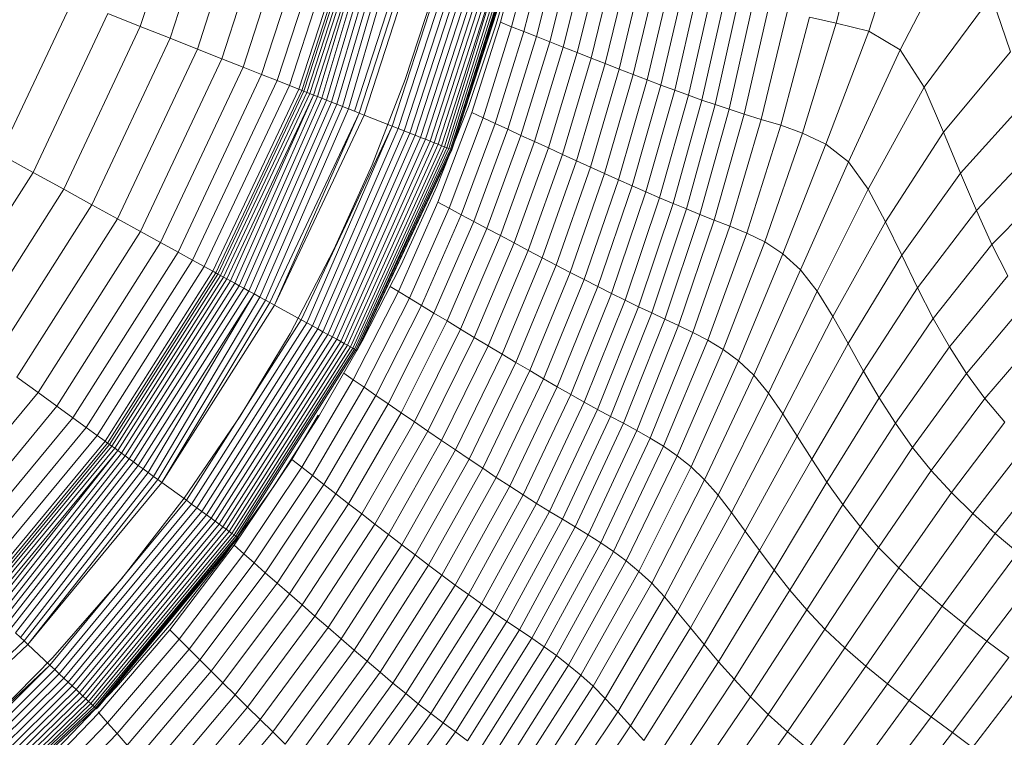
# Model space of a CAD drawing. Units: millimetres. Extents: x -2155 to 7925, y -1811 to 5317.
# Drawn here: x 988 to 1020, y 1453 to 1476 of the extents above; entities that cross this region are included whole.
import ezdxf

# ---------------------------------------------------------------- set-up
doc = ezdxf.new("R2010")
doc.units = ezdxf.units.MM
doc.layers.add('层02', color=7, linetype='Continuous', lineweight=9)

# ---------------------------------------------------------------- blocks, each defined once
blk = doc.blocks.new('60021_DWG-457594-Level 1')
at = {"layer": '层02'}
for p, q in [((2663.305, -418.35), (2665.082, -412.883)), ((2664.259, -418.727), (2666.075, -413.138)), ((2665.126, -419.07), (2666.978, -413.37)), ((2665.903, -419.378), (2667.788, -413.577)), ((2666.588, -419.649), (2668.501, -413.761)), ((2667.179, -419.883), (2669.117, -413.919)), ((2667.674, -420.079), (2669.632, -414.051)), ((2668.069, -420.235), (2670.044, -414.157)), ((2668.362, -420.352), (2670.35, -414.235)), ((2668.459, -420.39), (2670.45, -414.261)), ((2668.531, -420.418), (2670.525, -414.28)), ((2668.618, -420.453), (2670.615, -414.304)), ((2668.719, -420.493), (2670.721, -414.331)), ((2668.833, -420.538), (2670.84, -414.361)), ((2668.96, -420.588), (2670.84, -414.361)), ((2669.099, -420.643), (2670.972, -414.395)), ((2669.25, -420.703), (2671.117, -414.432)), ((2669.41, -420.767), (2671.274, -414.473)), ((2669.581, -420.834), (2671.441, -414.516)), ((2669.761, -420.905), (2671.619, -414.561)), ((2669.948, -420.98), (2671.806, -414.609)), ((2670.143, -421.057), (2672.205, -414.712)), ((2670.295, -421.117), (2672.362, -414.752)), ((2670.449, -421.178), (2672.524, -414.793)), ((2686.423, -414.706), (2685.528, -418.238)), ((2687.734, -414.844), (2686.564, -418.501)), ((2671.347, -421.533), (2673.459, -415.034)), ((2671.542, -421.61), (2673.662, -415.086)), ((2671.73, -421.685), (2673.858, -415.136)), ((2671.912, -421.757), (2674.047, -415.185)), ((2672.086, -421.826), (2674.229, -415.231)), ((2672.253, -421.892), (2674.402, -415.276)), ((2689.671, -415.005), (2687.57, -419.098)), ((2672.409, -421.954), (2674.565, -415.318)), ((2672.555, -422.012), (2674.718, -415.357)), ((2672.69, -422.065), (2674.858, -415.393)), ((2672.813, -422.114), (2674.986, -415.426)), ((2672.922, -422.157), (2675.1, -415.455)), ((2673.017, -422.195), (2675.1, -415.455)), ((2673.097, -422.226), (2675.199, -415.48)), ((2673.161, -422.252), (2675.282, -415.502)), ((2673.208, -422.27), (2675.349, -415.519)), ((2673.208, -422.27), (2675.398, -415.531)), ((2673.237, -422.282), (2675.428, -415.539)), ((2673.247, -422.286), (2675.428, -415.539)), ((2673.247, -422.286), (2675.438, -415.542)), ((2673.247, -422.286), (2675.438, -415.542)), ((2674.671, -418.28), (2675.433, -415.602)), ((2675.558, -415.319), (2674.801, -418.214)), ((2675.92, -415.439), (2675.162, -418.358)), ((2676.305, -415.567), (2675.548, -418.511)), ((2676.711, -415.7), (2675.954, -418.672)), ((2677.134, -415.839), (2676.377, -418.838)), ((2677.568, -415.98), (2676.812, -419.009)), ((2678.011, -416.125), (2677.256, -419.183)), ((2678.458, -416.27), (2677.704, -419.358)), ((2678.905, -416.415), (2678.152, -419.533)), ((2679.351, -416.56), (2678.599, -419.708)), ((2679.796, -416.704), (2679.044, -419.881)), ((2680.24, -416.846), (2679.488, -420.052)), ((2680.681, -416.985), (2679.93, -420.219)), ((2681.119, -417.121), (2680.369, -420.383)), ((2658.824, -422.432), (2661.148, -417.495)), ((2672.657, -417.307), (2671.765, -420.046)), ((2672.657, -417.307), (2671.765, -420.046)), ((2681.553, -417.254), (2680.804, -420.543)), ((2681.983, -417.383), (2681.234, -420.698)), ((2682.408, -417.506), (2681.659, -420.846)), ((2688.335, -420.29), (2690.483, -417.387)), ((2690.483, -417.387), (2691.089, -419.157)), ((2682.859, -417.63), (2682.102, -420.995)), ((2683.366, -417.758), (2682.584, -421.151)), ((2659.88, -423.013), (2662.267, -417.939)), ((2662.267, -417.939), (2663.305, -418.35)), ((2683.96, -417.895), (2683.127, -421.319)), ((2684.67, -418.046), (2683.753, -421.506)), ((2685.528, -418.238), (2684.67, -418.046)), ((2660.858, -423.55), (2663.305, -418.35)), ((2663.305, -418.35), (2664.259, -418.727)), ((2673.783, -420.903), (2674.671, -418.28)), ((2674.801, -418.214), (2673.887, -421.097)), ((2675.162, -418.358), (2674.247, -421.266)), ((2674.801, -418.214), (2675.162, -418.358)), ((2675.162, -418.358), (2675.548, -418.511)), ((2685.528, -418.238), (2684.447, -421.755)), ((2686.564, -418.501), (2685.528, -418.238)), ((2661.757, -424.045), (2664.259, -418.727)), ((2664.259, -418.727), (2665.126, -419.07)), ((2675.548, -418.511), (2674.632, -421.445)), ((2675.954, -418.672), (2675.037, -421.633)), ((2675.548, -418.511), (2675.954, -418.672)), ((2675.954, -418.672), (2676.377, -418.838)), ((2686.564, -418.501), (2685.194, -422.11)), ((2687.57, -419.098), (2686.564, -418.501)), ((2662.574, -424.494), (2665.126, -419.07)), ((2665.126, -419.07), (2665.903, -419.378)), ((2676.377, -418.838), (2675.46, -421.827)), ((2676.812, -419.009), (2675.895, -422.027)), ((2676.812, -419.009), (2676.377, -418.838)), ((2677.256, -419.183), (2676.812, -419.009)), ((2663.306, -424.896), (2665.903, -419.378)), ((2665.903, -419.378), (2666.588, -419.649)), ((2677.256, -419.183), (2676.339, -422.231)), ((2677.704, -419.358), (2676.787, -422.436)), ((2677.256, -419.183), (2677.704, -419.358)), ((2677.704, -419.358), (2678.152, -419.533)), ((2687.57, -419.098), (2685.917, -422.673)), ((2688.335, -420.29), (2687.57, -419.098)), ((2688.947, -421.721), (2691.089, -419.157)), ((2663.952, -425.251), (2666.588, -419.649)), ((2666.588, -419.649), (2667.179, -419.883)), ((2678.152, -419.533), (2677.234, -422.642)), ((2678.599, -419.708), (2677.681, -422.846)), ((2678.152, -419.533), (2678.599, -419.708)), ((2678.599, -419.708), (2679.044, -419.881)), ((2664.509, -425.558), (2667.179, -419.883)), ((2667.179, -419.883), (2667.674, -420.079)), ((2679.044, -419.881), (2678.128, -423.049)), ((2679.488, -420.052), (2679.044, -419.881)), ((2664.975, -425.814), (2667.674, -420.079)), ((2665.347, -426.019), (2668.069, -420.235)), ((2667.674, -420.079), (2668.069, -420.235)), ((2668.069, -420.235), (2668.362, -420.352)), ((2671.765, -420.046), (2670.712, -422.77)), ((2671.765, -420.046), (2670.712, -422.77)), ((2679.488, -420.052), (2678.571, -423.249)), ((2679.93, -420.219), (2679.013, -423.445)), ((2679.93, -420.219), (2679.488, -420.052)), ((2680.369, -420.383), (2679.93, -420.219)), ((2688.335, -420.29), (2686.542, -423.546)), ((2688.335, -420.29), (2688.947, -421.721)), ((2665.624, -426.171), (2668.362, -420.352)), ((2665.715, -426.221), (2668.459, -420.39)), ((2665.783, -426.258), (2668.531, -420.418)), ((2665.865, -426.303), (2668.618, -420.453)), ((2665.96, -426.355), (2668.719, -420.493)), ((2666.068, -426.415), (2668.833, -420.538)), ((2666.188, -426.48), (2668.833, -420.538)), ((2666.319, -426.552), (2668.96, -420.588)), ((2666.46, -426.63), (2669.099, -420.643)), ((2668.362, -420.352), (2668.402, -420.367)), ((2668.402, -420.367), (2668.459, -420.39)), ((2668.459, -420.39), (2668.531, -420.418)), ((2668.531, -420.418), (2668.618, -420.453)), ((2668.618, -420.453), (2668.719, -420.493)), ((2668.719, -420.493), (2668.833, -420.538)), ((2668.833, -420.538), (2668.96, -420.588)), ((2668.96, -420.588), (2669.099, -420.643)), ((2669.099, -420.643), (2669.25, -420.703)), ((2680.369, -420.383), (2679.451, -423.637)), ((2680.804, -420.543), (2679.885, -423.824)), ((2680.804, -420.543), (2680.369, -420.383)), ((2681.234, -420.698), (2680.804, -420.543)), ((2666.612, -426.714), (2669.25, -420.703)), ((2666.773, -426.802), (2669.41, -420.767)), ((2666.942, -426.895), (2669.581, -420.834)), ((2667.119, -426.992), (2669.761, -420.905)), ((2669.25, -420.703), (2669.41, -420.767)), ((2669.41, -420.767), (2669.581, -420.834)), ((2669.581, -420.834), (2669.761, -420.905)), ((2669.761, -420.905), (2669.948, -420.98)), ((2672.771, -423.466), (2673.783, -420.903)), ((2681.234, -420.698), (2680.315, -424.005)), ((2681.659, -420.846), (2680.74, -424.179)), ((2681.659, -420.846), (2681.234, -420.698)), ((2681.659, -420.846), (2682.102, -420.995)), ((2689.493, -423.031), (2691.621, -420.669)), ((2667.303, -427.094), (2669.948, -420.98)), ((2667.445, -427.172), (2670.295, -421.117)), ((2667.591, -427.252), (2670.295, -421.117)), ((2667.591, -427.252), (2670.449, -421.178)), ((2669.948, -420.98), (2670.143, -421.057)), ((2670.143, -421.057), (2670.295, -421.117)), ((2670.295, -421.117), (2670.449, -421.178)), ((2670.449, -421.178), (2671.347, -421.533)), ((2673.887, -421.097), (2672.805, -423.964)), ((2674.247, -421.266), (2673.163, -424.157)), ((2673.887, -421.097), (2674.247, -421.266)), ((2674.247, -421.266), (2674.632, -421.445)), ((2682.102, -420.995), (2681.174, -424.353)), ((2682.584, -421.151), (2681.631, -424.535)), ((2682.102, -420.995), (2682.584, -421.151)), ((2682.584, -421.151), (2683.127, -421.319)), ((2668.437, -427.717), (2671.347, -421.533)), ((2668.62, -427.818), (2671.347, -421.533)), ((2671.347, -421.533), (2671.542, -421.61)), ((2674.632, -421.445), (2673.546, -424.363)), ((2674.632, -421.445), (2675.037, -421.633)), ((2683.127, -421.319), (2682.124, -424.732)), ((2683.753, -421.506), (2682.669, -424.952)), ((2683.127, -421.319), (2683.753, -421.506)), ((2684.447, -421.755), (2683.753, -421.506)), ((2668.798, -427.916), (2671.542, -421.61)), ((2668.969, -428.01), (2671.73, -421.685)), ((2669.134, -428.1), (2671.912, -421.757)), ((2669.291, -428.186), (2672.086, -421.826)), ((2669.438, -428.267), (2672.253, -421.892)), ((2671.542, -421.61), (2671.73, -421.685)), ((2671.73, -421.685), (2671.912, -421.757)), ((2671.912, -421.757), (2672.086, -421.826)), ((2672.086, -421.826), (2672.253, -421.892)), ((2672.253, -421.892), (2672.409, -421.954)), ((2675.037, -421.633), (2673.95, -424.578)), ((2674.371, -424.802), (2675.46, -421.827)), ((2675.037, -421.633), (2675.46, -421.827)), ((2675.895, -422.027), (2675.46, -421.827)), ((2684.447, -421.755), (2683.242, -425.232)), ((2685.194, -422.11), (2684.447, -421.755)), ((2688.947, -421.721), (2687.099, -424.588)), ((2688.947, -421.721), (2689.493, -423.031)), ((2669.576, -428.343), (2672.409, -421.954)), ((2669.703, -428.413), (2672.555, -422.012)), ((2669.819, -428.477), (2672.69, -422.065)), ((2669.922, -428.533), (2672.813, -422.114)), ((2670.011, -428.583), (2672.922, -422.157)), ((2670.087, -428.624), (2673.017, -422.195)), ((2670.147, -428.657), (2673.097, -422.226)), ((2672.409, -421.954), (2672.555, -422.012)), ((2672.555, -422.012), (2672.69, -422.065)), ((2672.69, -422.065), (2672.813, -422.114)), ((2672.813, -422.114), (2672.922, -422.157)), ((2672.922, -422.157), (2673.017, -422.195)), ((2673.017, -422.195), (2673.097, -422.226)), ((2673.097, -422.226), (2673.161, -422.252)), ((2674.805, -425.031), (2675.895, -422.027)), ((2676.339, -422.231), (2675.895, -422.027)), ((2685.194, -422.11), (2683.823, -425.61)), ((2685.917, -422.673), (2685.194, -422.11)), ((2690, -424.228), (2692.112, -421.986)), ((2658.824, -422.432), (2659.88, -423.013)), ((2670.191, -428.682), (2673.161, -422.252)), ((2670.191, -428.682), (2673.208, -422.27)), ((2670.218, -428.696), (2673.237, -422.282)), ((2670.228, -428.702), (2673.237, -422.282)), ((2670.228, -428.702), (2673.247, -422.286)), ((2670.228, -428.702), (2673.247, -422.286)), ((2673.161, -422.252), (2673.208, -422.27)), ((2673.208, -422.27), (2673.237, -422.282)), ((2675.247, -425.265), (2676.339, -422.231)), ((2675.693, -425.501), (2676.787, -422.436)), ((2676.339, -422.231), (2676.787, -422.436)), ((2676.787, -422.436), (2677.234, -422.642)), ((2670.712, -422.77), (2669.489, -425.474)), ((2670.712, -422.77), (2669.489, -425.474)), ((2676.14, -425.737), (2677.234, -422.642)), ((2676.586, -425.972), (2677.681, -422.846)), ((2677.234, -422.642), (2677.681, -422.846)), ((2677.681, -422.846), (2678.128, -423.049)), ((2685.917, -422.673), (2684.389, -426.122)), ((2686.542, -423.546), (2685.917, -422.673)), ((2656.875, -427.748), (2659.88, -423.013)), ((2659.88, -423.013), (2660.858, -423.55)), ((2677.03, -426.204), (2678.128, -423.049)), ((2678.571, -423.249), (2678.128, -423.049)), ((2689.493, -423.031), (2687.62, -425.656)), ((2689.493, -423.031), (2690, -424.228)), ((2671.639, -425.967), (2672.771, -423.466)), ((2677.473, -426.434), (2678.571, -423.249)), ((2677.913, -426.659), (2679.013, -423.445)), ((2679.013, -423.445), (2678.571, -423.249)), ((2679.451, -423.637), (2679.013, -423.445)), ((2692.589, -423.173), (2690.498, -425.319)), ((2657.778, -428.404), (2660.858, -423.55)), ((2660.858, -423.55), (2661.757, -424.045)), ((2678.349, -426.88), (2679.451, -423.637)), ((2679.885, -423.824), (2679.451, -423.637)), ((2686.542, -423.546), (2684.918, -426.806)), ((2686.542, -423.546), (2687.099, -424.588)), ((2658.608, -429.007), (2661.757, -424.045)), ((2661.757, -424.045), (2662.574, -424.494)), ((2672.805, -423.964), (2671.546, -426.812)), ((2672.805, -423.964), (2673.163, -424.157)), ((2678.782, -427.094), (2679.885, -423.824)), ((2680.315, -424.005), (2679.21, -427.301)), ((2680.315, -424.005), (2679.885, -423.824)), ((2680.74, -424.179), (2680.315, -424.005)), ((2673.163, -424.157), (2671.9, -427.03)), ((2673.546, -424.363), (2672.28, -427.261)), ((2673.163, -424.157), (2673.546, -424.363)), ((2673.546, -424.363), (2673.95, -424.578)), ((2680.74, -424.179), (2679.633, -427.5)), ((2681.174, -424.353), (2680.058, -427.698)), ((2680.74, -424.179), (2681.174, -424.353)), ((2681.174, -424.353), (2681.631, -424.535)), ((2690, -424.228), (2688.124, -426.702)), ((2690, -424.228), (2690.498, -425.319)), ((2659.362, -429.554), (2662.574, -424.494)), ((2662.574, -424.494), (2663.306, -424.896)), ((2673.95, -424.578), (2672.681, -427.505)), ((2673.95, -424.578), (2674.371, -424.802)), ((2681.631, -424.535), (2680.493, -427.905)), ((2682.124, -424.732), (2680.944, -428.128)), ((2681.631, -424.535), (2682.124, -424.732)), ((2682.124, -424.732), (2682.669, -424.952)), ((2687.099, -424.588), (2685.422, -427.61)), ((2687.099, -424.588), (2687.62, -425.656)), ((2660.038, -430.046), (2663.306, -424.896)), ((2663.306, -424.896), (2663.952, -425.251)), ((2673.098, -427.758), (2674.371, -424.802)), ((2673.529, -428.017), (2674.805, -425.031)), ((2674.805, -425.031), (2674.371, -424.802)), ((2675.247, -425.265), (2674.805, -425.031)), ((2681.421, -428.375), (2682.669, -424.952)), ((2683.242, -425.232), (2682.669, -424.952)), ((2660.634, -430.479), (2663.952, -425.251)), ((2663.952, -425.251), (2664.509, -425.558)), ((2673.968, -428.282), (2675.247, -425.265)), ((2675.247, -425.265), (2675.693, -425.501)), ((2681.911, -428.669), (2683.242, -425.232)), ((2683.823, -425.61), (2683.242, -425.232)), ((2690.498, -425.319), (2688.626, -427.676)), ((2691.003, -426.318), (2690.498, -425.319)), ((2661.149, -430.853), (2664.509, -425.558)), ((2664.509, -425.558), (2664.975, -425.814)), ((2668.086, -428.153), (2669.489, -425.474)), ((2668.086, -428.153), (2669.489, -425.474)), ((2674.411, -428.548), (2675.693, -425.501)), ((2675.693, -425.501), (2676.14, -425.737)), ((2682.404, -429.034), (2683.823, -425.61)), ((2684.389, -426.122), (2683.823, -425.61)), ((2687.62, -425.656), (2685.912, -428.481)), ((2687.62, -425.656), (2688.124, -426.702)), ((2661.579, -431.165), (2664.975, -425.814)), ((2664.975, -425.814), (2665.347, -426.019)), ((2670.391, -428.401), (2671.639, -425.967)), ((2674.854, -428.815), (2676.14, -425.737)), ((2675.297, -429.081), (2676.586, -425.972)), ((2676.14, -425.737), (2676.586, -425.972)), ((2676.586, -425.972), (2677.03, -426.204)), ((2661.923, -431.415), (2665.347, -426.019)), ((2662.178, -431.601), (2665.624, -426.171)), ((2662.262, -431.662), (2665.715, -426.221)), ((2662.325, -431.707), (2665.783, -426.258)), ((2662.4, -431.762), (2665.865, -426.303)), ((2665.347, -426.019), (2665.624, -426.171)), ((2665.624, -426.171), (2665.662, -426.191)), ((2665.662, -426.191), (2665.715, -426.221)), ((2665.715, -426.221), (2665.783, -426.258)), ((2665.783, -426.258), (2665.865, -426.303)), ((2665.865, -426.303), (2665.96, -426.355)), ((2675.738, -429.344), (2677.03, -426.204)), ((2677.03, -426.204), (2677.473, -426.434)), ((2684.389, -426.122), (2682.89, -429.492)), ((2684.918, -426.806), (2684.389, -426.122)), ((2662.488, -431.826), (2665.96, -426.355)), ((2662.588, -431.898), (2666.068, -426.415)), ((2662.699, -431.979), (2666.188, -426.48)), ((2662.819, -432.067), (2666.319, -426.552)), ((2665.96, -426.355), (2666.068, -426.415)), ((2666.068, -426.415), (2666.188, -426.48)), ((2666.188, -426.48), (2666.319, -426.552)), ((2666.319, -426.552), (2666.46, -426.63)), ((2676.177, -429.603), (2677.473, -426.434)), ((2677.473, -426.434), (2677.913, -426.659)), ((2691.003, -426.318), (2689.142, -428.584)), ((2662.95, -432.162), (2666.46, -426.63)), ((2663.09, -432.263), (2666.612, -426.714)), ((2663.239, -432.371), (2666.773, -426.802)), ((2663.395, -432.484), (2666.942, -426.895)), ((2663.558, -432.603), (2666.942, -426.895)), ((2666.46, -426.63), (2666.612, -426.714)), ((2666.612, -426.714), (2666.773, -426.802)), ((2666.773, -426.802), (2666.942, -426.895)), ((2666.942, -426.895), (2667.119, -426.992)), ((2670.1, -429.635), (2671.546, -426.812)), ((2671.546, -426.812), (2671.288, -426.652)), ((2671.546, -426.812), (2671.9, -427.03)), ((2676.614, -429.858), (2677.913, -426.659)), ((2677.047, -430.107), (2678.349, -426.88)), ((2678.349, -426.88), (2677.913, -426.659)), ((2678.782, -427.094), (2678.349, -426.88)), ((2684.918, -426.806), (2683.358, -430.066)), ((2684.918, -426.806), (2685.422, -427.61)), ((2688.124, -426.702), (2686.4, -429.366)), ((2688.124, -426.702), (2688.626, -427.676)), ((2663.728, -432.727), (2667.119, -426.992)), ((2663.859, -432.822), (2667.303, -427.094)), ((2663.994, -432.92), (2667.445, -427.172)), ((2663.994, -432.92), (2667.591, -427.252)), ((2667.119, -426.992), (2667.303, -427.094)), ((2667.303, -427.094), (2667.445, -427.172)), ((2667.445, -427.172), (2667.591, -427.252)), ((2667.591, -427.252), (2668.437, -427.717)), ((2670.449, -429.878), (2671.9, -427.03)), ((2671.9, -427.03), (2672.28, -427.261)), ((2677.477, -430.349), (2678.782, -427.094)), ((2679.21, -427.301), (2678.782, -427.094)), ((2691.532, -427.239), (2689.686, -429.434)), ((2670.823, -430.137), (2672.28, -427.261)), ((2671.219, -430.408), (2672.681, -427.505)), ((2672.28, -427.261), (2672.681, -427.505)), ((2672.681, -427.505), (2673.098, -427.758)), ((2679.21, -427.301), (2677.901, -430.582)), ((2679.633, -427.5), (2678.321, -430.806)), ((2679.633, -427.5), (2679.21, -427.301)), ((2679.633, -427.5), (2680.058, -427.698)), ((2664.775, -433.488), (2668.437, -427.717)), ((2664.944, -433.61), (2668.62, -427.818)), ((2668.437, -427.717), (2668.62, -427.818)), ((2668.62, -427.818), (2668.798, -427.916)), ((2671.631, -430.691), (2673.098, -427.758)), ((2673.529, -428.017), (2673.098, -427.758)), ((2680.058, -427.698), (2678.738, -431.028)), ((2680.058, -427.698), (2680.493, -427.905)), ((2685.422, -427.61), (2683.817, -430.726)), ((2685.422, -427.61), (2685.912, -428.481)), ((2688.626, -427.676), (2686.896, -430.215)), ((2689.142, -428.584), (2688.626, -427.676)), ((2665.108, -433.73), (2668.798, -427.916)), ((2665.267, -433.845), (2668.969, -428.01)), ((2665.418, -433.955), (2669.134, -428.1)), ((2665.563, -434.06), (2669.291, -428.186)), ((2666.495, -430.802), (2668.086, -428.153)), ((2666.495, -430.802), (2668.086, -428.153)), ((2668.798, -427.916), (2668.969, -428.01)), ((2668.969, -428.01), (2669.134, -428.1)), ((2669.134, -428.1), (2669.291, -428.186)), ((2669.291, -428.186), (2669.438, -428.267)), ((2672.056, -430.981), (2673.529, -428.017)), ((2673.968, -428.282), (2673.529, -428.017)), ((2680.493, -427.905), (2679.157, -431.256)), ((2680.944, -428.128), (2679.581, -431.499)), ((2680.493, -427.905), (2680.944, -428.128)), ((2680.944, -428.128), (2681.421, -428.375)), ((2692.1, -428.096), (2690.271, -430.234)), ((2665.699, -434.159), (2669.438, -428.267)), ((2665.827, -434.251), (2669.576, -428.343)), ((2665.944, -434.337), (2669.703, -428.413)), ((2666.051, -434.414), (2669.819, -428.477)), ((2669.031, -430.766), (2670.391, -428.401)), ((2669.438, -428.267), (2669.576, -428.343)), ((2669.576, -428.343), (2669.703, -428.413)), ((2669.703, -428.413), (2669.819, -428.477)), ((2669.819, -428.477), (2669.922, -428.533)), ((2672.489, -431.277), (2673.968, -428.282)), ((2673.968, -428.282), (2674.411, -428.548)), ((2680.014, -431.763), (2681.421, -428.375)), ((2681.911, -428.669), (2681.421, -428.375)), ((2685.912, -428.481), (2684.276, -431.44)), ((2685.912, -428.481), (2686.4, -429.366)), ((2666.146, -434.483), (2669.922, -428.533)), ((2666.229, -434.543), (2670.011, -428.583)), ((2666.298, -434.594), (2670.087, -428.624)), ((2666.354, -434.634), (2670.147, -428.657)), ((2666.395, -434.664), (2670.191, -428.682)), ((2669.922, -428.533), (2670.011, -428.583)), ((2670.011, -428.583), (2670.087, -428.624)), ((2670.087, -428.624), (2670.147, -428.657)), ((2670.147, -428.657), (2670.191, -428.682)), ((2670.191, -428.682), (2670.218, -428.696)), ((2672.927, -431.575), (2674.411, -428.548)), ((2673.364, -431.873), (2674.854, -428.815)), ((2674.411, -428.548), (2674.854, -428.815)), ((2674.854, -428.815), (2675.297, -429.081)), ((2680.451, -432.064), (2681.911, -428.669)), ((2682.404, -429.034), (2681.911, -428.669)), ((2689.142, -428.584), (2687.413, -431.026)), ((2689.686, -429.434), (2689.142, -428.584)), ((2673.802, -432.17), (2675.297, -429.081)), ((2675.297, -429.081), (2675.738, -429.344)), ((2680.889, -432.415), (2682.404, -429.034)), ((2682.89, -429.492), (2682.404, -429.034)), ((2670.1, -429.635), (2669.802, -429.426)), ((2674.237, -432.464), (2675.738, -429.344)), ((2675.738, -429.344), (2676.177, -429.603)), ((2686.4, -429.366), (2684.744, -432.177)), ((2686.4, -429.366), (2686.896, -430.215)), ((2689.686, -429.434), (2687.962, -431.8)), ((2690.271, -430.234), (2689.686, -429.434)), ((2659.362, -429.554), (2660.038, -430.046)), ((2668.457, -432.43), (2670.1, -429.635)), ((2670.1, -429.635), (2670.449, -429.878)), ((2674.671, -432.754), (2676.177, -429.603)), ((2676.177, -429.603), (2676.614, -429.858)), ((2682.89, -429.492), (2681.324, -432.829)), ((2683.358, -430.066), (2682.89, -429.492)), ((2656.151, -434.745), (2660.038, -430.046)), ((2660.038, -430.046), (2660.634, -430.479)), ((2668.799, -432.699), (2670.449, -429.878)), ((2670.449, -429.878), (2670.823, -430.137)), ((2675.102, -433.038), (2676.614, -429.858)), ((2677.047, -430.107), (2676.614, -429.858)), ((2683.358, -430.066), (2681.753, -433.321)), ((2683.358, -430.066), (2683.817, -430.726)), ((2669.165, -432.985), (2670.823, -430.137)), ((2670.823, -430.137), (2671.219, -430.408)), ((2675.529, -433.315), (2677.047, -430.107)), ((2675.953, -433.585), (2677.477, -430.349)), ((2677.477, -430.349), (2677.047, -430.107)), ((2677.901, -430.582), (2677.477, -430.349)), ((2685.229, -432.907), (2686.896, -430.215)), ((2687.413, -431.026), (2686.896, -430.215)), ((2690.271, -430.234), (2688.554, -432.539)), ((2690.912, -430.99), (2690.271, -430.234)), ((2656.688, -435.25), (2660.634, -430.479)), ((2660.634, -430.479), (2661.149, -430.853)), ((2669.553, -433.285), (2671.219, -430.408)), ((2669.957, -433.598), (2671.631, -430.691)), ((2671.219, -430.408), (2671.631, -430.691)), ((2672.056, -430.981), (2671.631, -430.691)), ((2676.372, -433.844), (2677.901, -430.582)), ((2678.321, -430.806), (2677.901, -430.582)), ((2657.151, -435.685), (2661.149, -430.853)), ((2661.149, -430.853), (2661.579, -431.165)), ((2664.708, -433.416), (2666.495, -430.802)), ((2666.495, -430.802), (2664.708, -433.416)), ((2667.561, -433.057), (2669.031, -430.766)), ((2668.145, -432.183), (2668.981, -430.766)), ((2670.373, -433.919), (2672.056, -430.981)), ((2672.489, -431.277), (2672.056, -430.981)), ((2676.785, -434.093), (2678.321, -430.806)), ((2677.194, -434.338), (2678.738, -431.028)), ((2678.321, -430.806), (2678.738, -431.028)), ((2678.738, -431.028), (2679.157, -431.256)), ((2683.817, -430.726), (2682.183, -433.874)), ((2683.817, -430.726), (2684.276, -431.44)), ((2685.74, -433.623), (2687.413, -431.026)), ((2687.962, -431.8), (2687.413, -431.026)), ((2690.912, -430.99), (2689.202, -433.243)), ((2657.539, -436.049), (2661.579, -431.165)), ((2661.579, -431.165), (2661.923, -431.415)), ((2670.798, -434.246), (2672.489, -431.277)), ((2672.489, -431.277), (2672.927, -431.575)), ((2677.602, -434.586), (2679.157, -431.256)), ((2679.157, -431.256), (2679.581, -431.499)), ((2657.849, -436.34), (2661.923, -431.415)), ((2658.079, -436.556), (2662.178, -431.601)), ((2661.923, -431.415), (2662.178, -431.601)), ((2662.178, -431.601), (2662.213, -431.626)), ((2662.213, -431.626), (2662.262, -431.662)), ((2671.227, -434.576), (2672.927, -431.575)), ((2672.927, -431.575), (2673.364, -431.873)), ((2678.008, -434.844), (2679.581, -431.499)), ((2679.581, -431.499), (2680.014, -431.763)), ((2684.276, -431.44), (2682.62, -434.47)), ((2684.276, -431.44), (2684.744, -432.177)), ((2658.154, -436.627), (2662.262, -431.662)), ((2658.211, -436.68), (2662.325, -431.707)), ((2658.279, -436.744), (2662.4, -431.762)), ((2658.358, -436.818), (2662.488, -431.826)), ((2658.448, -436.902), (2662.588, -431.898)), ((2658.548, -436.996), (2662.588, -431.898)), ((2662.262, -431.662), (2662.325, -431.707)), ((2662.325, -431.707), (2662.4, -431.762)), ((2662.4, -431.762), (2662.488, -431.826)), ((2662.488, -431.826), (2662.588, -431.898)), ((2662.588, -431.898), (2662.699, -431.979)), ((2671.656, -434.906), (2673.364, -431.873)), ((2673.364, -431.873), (2673.802, -432.17)), ((2678.415, -435.121), (2680.014, -431.763)), ((2680.451, -432.064), (2680.014, -431.763)), ((2686.286, -434.322), (2687.962, -431.8)), ((2688.554, -432.539), (2687.962, -431.8)), ((2691.596, -431.705), (2689.889, -433.912)), ((2658.657, -437.098), (2662.699, -431.979)), ((2658.774, -437.209), (2662.819, -432.067)), ((2658.9, -437.327), (2662.95, -432.162)), ((2659.034, -437.453), (2663.09, -432.263)), ((2662.699, -431.979), (2662.819, -432.067)), ((2662.819, -432.067), (2662.95, -432.162)), ((2662.95, -432.162), (2663.09, -432.263)), ((2663.09, -432.263), (2663.239, -432.371)), ((2666.304, -434.922), (2668.145, -432.183)), ((2668.457, -432.43), (2668.145, -432.183)), ((2672.085, -435.235), (2673.802, -432.17)), ((2673.802, -432.17), (2674.237, -432.464)), ((2678.822, -435.423), (2680.451, -432.064)), ((2680.889, -432.415), (2680.451, -432.064)), ((2684.744, -432.177), (2683.071, -435.092)), ((2684.744, -432.177), (2685.229, -432.907)), ((2659.175, -437.585), (2663.239, -432.371)), ((2659.322, -437.723), (2663.395, -432.484)), ((2659.475, -437.867), (2663.558, -432.603)), ((2663.239, -432.371), (2663.395, -432.484)), ((2663.395, -432.484), (2663.558, -432.603)), ((2663.558, -432.603), (2663.728, -432.727)), ((2666.608, -435.193), (2668.457, -432.43)), ((2668.457, -432.43), (2668.799, -432.699)), ((2672.512, -435.56), (2674.237, -432.464)), ((2674.237, -432.464), (2674.671, -432.754)), ((2679.228, -435.76), (2680.889, -432.415)), ((2681.324, -432.829), (2680.889, -432.415)), ((2688.554, -432.539), (2686.877, -435)), ((2689.202, -433.243), (2688.554, -432.539)), ((2692.305, -432.382), (2690.603, -434.549)), ((2659.594, -437.978), (2663.728, -432.727)), ((2659.715, -438.092), (2663.859, -432.822)), ((2663.728, -432.727), (2663.859, -432.822)), ((2663.859, -432.822), (2663.994, -432.92)), ((2666.94, -435.488), (2668.799, -432.699)), ((2668.799, -432.699), (2669.165, -432.985)), ((2672.937, -435.881), (2674.671, -432.754)), ((2674.671, -432.754), (2675.102, -433.038)), ((2679.634, -436.14), (2681.324, -432.829)), ((2681.753, -433.321), (2681.324, -432.829)), ((2683.545, -435.723), (2685.229, -432.907)), ((2685.74, -433.623), (2685.229, -432.907)), ((2659.715, -438.092), (2663.994, -432.92)), ((2663.994, -432.92), (2664.775, -433.488)), ((2665.986, -435.271), (2667.561, -433.057)), ((2667.296, -435.801), (2669.165, -432.985)), ((2669.165, -432.985), (2669.553, -433.285)), ((2673.359, -436.195), (2675.102, -433.038)), ((2675.529, -433.315), (2675.102, -433.038)), ((2660.419, -438.754), (2664.775, -433.488)), ((2664.708, -433.416), (2662.714, -435.989)), ((2664.708, -433.416), (2662.714, -435.989)), ((2664.775, -433.488), (2664.944, -433.61)), ((2667.672, -436.131), (2669.553, -433.285)), ((2669.553, -433.285), (2669.957, -433.598)), ((2673.779, -436.502), (2675.529, -433.315)), ((2675.953, -433.585), (2675.529, -433.315)), ((2680.04, -436.573), (2681.753, -433.321)), ((2681.753, -433.321), (2682.183, -433.874)), ((2689.202, -433.243), (2687.521, -435.65)), ((2689.202, -433.243), (2689.889, -433.912)), ((2660.571, -438.896), (2664.944, -433.61)), ((2660.719, -439.035), (2665.108, -433.73)), ((2660.862, -439.169), (2665.267, -433.845)), ((2664.944, -433.61), (2665.108, -433.73)), ((2665.108, -433.73), (2665.267, -433.845)), ((2665.267, -433.845), (2665.418, -433.955)), ((2669.957, -433.598), (2668.065, -436.474)), ((2670.373, -433.919), (2669.957, -433.598)), ((2674.194, -436.799), (2675.953, -433.585)), ((2674.604, -437.085), (2676.372, -433.844)), ((2676.372, -433.844), (2675.953, -433.585)), ((2676.785, -434.093), (2676.372, -433.844)), ((2684.048, -436.356), (2685.74, -433.623)), ((2686.286, -434.322), (2685.74, -433.623)), ((2660.999, -439.298), (2665.418, -433.955)), ((2661.129, -439.42), (2665.563, -434.06)), ((2661.252, -439.535), (2665.699, -434.159)), ((2665.418, -433.955), (2665.563, -434.06)), ((2665.563, -434.06), (2665.699, -434.159)), ((2665.699, -434.159), (2665.827, -434.251)), ((2670.373, -433.919), (2668.469, -436.827)), ((2670.798, -434.246), (2670.373, -433.919)), ((2675.009, -437.358), (2676.785, -434.093)), ((2676.785, -434.093), (2677.194, -434.338)), ((2680.45, -437.048), (2682.183, -433.874)), ((2682.183, -433.874), (2682.62, -434.47)), ((2689.889, -433.912), (2688.203, -436.275)), ((2689.889, -433.912), (2690.603, -434.549)), ((2661.366, -439.643), (2665.827, -434.251)), ((2661.472, -439.742), (2665.944, -434.337)), ((2661.568, -439.833), (2666.051, -434.414)), ((2661.654, -439.913), (2666.146, -434.483)), ((2665.827, -434.251), (2665.944, -434.337)), ((2665.944, -434.337), (2666.051, -434.414)), ((2666.051, -434.414), (2666.146, -434.483)), ((2666.146, -434.483), (2666.229, -434.543)), ((2670.798, -434.246), (2668.882, -437.186)), ((2670.798, -434.246), (2671.227, -434.576)), ((2675.409, -437.625), (2677.194, -434.338)), ((2677.194, -434.338), (2677.602, -434.586)), ((2680.871, -437.558), (2682.62, -434.47)), ((2682.62, -434.47), (2683.071, -435.092)), ((2684.586, -436.985), (2686.286, -434.322)), ((2686.877, -435), (2686.286, -434.322)), ((2661.729, -439.983), (2666.229, -434.543)), ((2661.791, -440.042), (2666.298, -434.594)), ((2661.842, -440.089), (2666.354, -434.634)), ((2661.878, -440.124), (2666.354, -434.634)), ((2661.878, -440.124), (2666.395, -434.664)), ((2661.901, -440.145), (2666.42, -434.682)), ((2661.956, -440.094), (2666.42, -434.682)), ((2661.956, -440.094), (2666.428, -434.689)), ((2661.956, -440.094), (2666.428, -434.689)), ((2666.229, -434.543), (2666.298, -434.594)), ((2666.298, -434.594), (2666.354, -434.634)), ((2666.354, -434.634), (2666.395, -434.664)), ((2666.395, -434.664), (2666.42, -434.682)), ((2669.3, -437.549), (2671.227, -434.576)), ((2671.227, -434.576), (2671.656, -434.906)), ((2675.806, -437.892), (2677.602, -434.586)), ((2677.602, -434.586), (2678.008, -434.844)), ((2690.603, -434.549), (2688.91, -436.873)), ((2690.603, -434.549), (2691.326, -435.156)), ((2664.25, -437.624), (2666.304, -434.922)), ((2666.304, -434.922), (2666.608, -435.193)), ((2669.717, -437.912), (2671.656, -434.906)), ((2671.656, -434.906), (2672.085, -435.235)), ((2676.2, -438.164), (2678.008, -434.844)), ((2678.008, -434.844), (2678.415, -435.121)), ((2681.31, -438.093), (2683.071, -435.092)), ((2683.071, -435.092), (2683.545, -435.723)), ((2686.877, -435), (2685.167, -437.603)), ((2687.521, -435.65), (2686.877, -435)), ((2664.309, -437.404), (2665.986, -435.271)), ((2666.608, -435.193), (2664.542, -437.92)), ((2666.608, -435.193), (2666.94, -435.488)), ((2670.133, -438.272), (2672.085, -435.235)), ((2672.085, -435.235), (2672.512, -435.56)), ((2676.592, -438.448), (2678.415, -435.121)), ((2676.982, -438.75), (2678.822, -435.423)), ((2678.822, -435.423), (2678.415, -435.121)), ((2679.228, -435.76), (2678.822, -435.423)), ((2691.326, -435.156), (2689.626, -437.446)), ((2666.94, -435.488), (2664.861, -438.241)), ((2666.94, -435.488), (2667.296, -435.801)), ((2670.548, -438.63), (2672.512, -435.56)), ((2672.512, -435.56), (2672.937, -435.881)), ((2681.771, -438.645), (2683.545, -435.723)), ((2684.048, -436.356), (2683.545, -435.723)), ((2687.521, -435.65), (2685.799, -438.203)), ((2687.521, -435.65), (2688.203, -436.275)), ((2690.339, -437.993), (2692.046, -435.732)), ((2662.714, -435.989), (2660.513, -438.508)), ((2662.714, -435.989), (2660.513, -438.508)), ((2667.296, -435.801), (2665.203, -438.583)), ((2667.296, -435.801), (2667.672, -436.131)), ((2670.961, -438.981), (2672.937, -435.881)), ((2672.937, -435.881), (2673.359, -436.195)), ((2677.371, -439.075), (2679.228, -435.76)), ((2679.634, -436.14), (2679.228, -435.76)), ((2667.672, -436.131), (2665.565, -438.943)), ((2667.672, -436.131), (2668.065, -436.474)), ((2671.372, -439.326), (2673.359, -436.195)), ((2673.779, -436.502), (2673.359, -436.195)), ((2677.762, -439.43), (2679.634, -436.14)), ((2680.04, -436.573), (2679.634, -436.14)), ((2682.262, -439.207), (2684.048, -436.356)), ((2684.586, -436.985), (2684.048, -436.356)), ((2688.203, -436.275), (2686.467, -438.784)), ((2688.203, -436.275), (2688.91, -436.873)), ((2668.065, -436.474), (2665.943, -439.317)), ((2668.469, -436.827), (2668.065, -436.474)), ((2671.779, -439.662), (2673.779, -436.502)), ((2674.194, -436.799), (2673.779, -436.502)), ((2678.152, -439.821), (2680.04, -436.573)), ((2680.04, -436.573), (2680.45, -437.048)), ((2668.469, -436.827), (2666.332, -439.702)), ((2668.882, -437.186), (2668.469, -436.827)), ((2672.182, -439.987), (2674.194, -436.799)), ((2674.604, -437.085), (2674.194, -436.799)), ((2682.787, -439.772), (2684.586, -436.985)), ((2685.167, -437.603), (2684.586, -436.985)), ((2688.91, -436.873), (2687.159, -439.347)), ((2688.91, -436.873), (2689.626, -437.446)), ((2668.882, -437.186), (2666.729, -440.094)), ((2668.882, -437.186), (2669.3, -437.549)), ((2672.581, -440.3), (2674.604, -437.085)), ((2675.009, -437.358), (2674.604, -437.085)), ((2678.55, -440.244), (2680.45, -437.048)), ((2680.45, -437.048), (2680.871, -437.558)), ((2664.25, -437.624), (2661.98, -440.273)), ((2662.534, -439.454), (2664.309, -437.404)), ((2664.25, -437.624), (2664.542, -437.92)), ((2669.3, -437.549), (2667.131, -440.489)), ((2669.3, -437.549), (2669.717, -437.912)), ((2672.975, -440.598), (2675.009, -437.358)), ((2673.364, -440.887), (2675.409, -437.625)), ((2675.009, -437.358), (2675.409, -437.625)), ((2675.409, -437.625), (2675.806, -437.892)), ((2678.959, -440.693), (2680.871, -437.558)), ((2680.871, -437.558), (2681.31, -438.093)), ((2683.353, -440.335), (2685.167, -437.603)), ((2685.799, -438.203), (2685.167, -437.603)), ((2689.626, -437.446), (2687.859, -439.888)), ((2689.626, -437.446), (2690.339, -437.993)), ((2659.322, -437.723), (2659.475, -437.867)), ((2659.475, -437.867), (2659.594, -437.978)), ((2664.542, -437.92), (2662.258, -440.594)), ((2664.542, -437.92), (2664.861, -438.241)), ((2667.532, -440.885), (2669.717, -437.912)), ((2669.717, -437.912), (2670.133, -438.272)), ((2673.749, -441.172), (2675.806, -437.892)), ((2675.806, -437.892), (2676.2, -438.164)), ((2654.716, -442.56), (2659.594, -437.978)), ((2654.822, -442.688), (2659.715, -438.092)), ((2659.594, -437.978), (2659.715, -438.092)), ((2659.715, -438.092), (2660.419, -438.754)), ((2664.861, -438.241), (2662.562, -440.941)), ((2664.861, -438.241), (2665.203, -438.583)), ((2674.132, -441.457), (2676.2, -438.164)), ((2676.2, -438.164), (2676.592, -438.448)), ((2679.384, -441.165), (2681.31, -438.093)), ((2681.31, -438.093), (2681.771, -438.645)), ((2683.967, -440.89), (2685.799, -438.203)), ((2685.799, -438.203), (2686.467, -438.784)), ((2688.555, -440.409), (2690.339, -437.993)), ((2691.033, -438.515), (2690.339, -437.993)), ((2660.513, -438.508), (2658.104, -440.956)), ((2660.513, -438.508), (2658.104, -440.956)), ((2667.932, -441.279), (2670.133, -438.272)), ((2670.133, -438.272), (2670.548, -438.63)), ((2674.512, -441.748), (2676.592, -438.448)), ((2676.982, -438.75), (2676.592, -438.448)), ((2689.234, -440.906), (2691.033, -438.515)), ((2655.437, -443.432), (2660.419, -438.754)), ((2655.57, -443.593), (2660.419, -438.754)), ((2660.419, -438.754), (2660.571, -438.896)), ((2665.203, -438.583), (2662.887, -441.312)), ((2665.565, -438.943), (2665.203, -438.583)), ((2668.331, -441.668), (2670.548, -438.63)), ((2670.961, -438.981), (2670.548, -438.63)), ((2674.891, -442.05), (2676.982, -438.75)), ((2677.371, -439.075), (2676.982, -438.75)), ((2679.832, -441.654), (2681.771, -438.645)), ((2682.262, -439.207), (2681.771, -438.645)), ((2684.614, -441.433), (2686.467, -438.784)), ((2686.467, -438.784), (2687.159, -439.347)), ((2655.7, -443.749), (2660.571, -438.896)), ((2655.824, -443.9), (2660.719, -439.035)), ((2655.944, -444.044), (2660.862, -439.169)), ((2660.571, -438.896), (2660.719, -439.035)), ((2660.719, -439.035), (2660.862, -439.169)), ((2660.862, -439.169), (2660.999, -439.298)), ((2665.565, -438.943), (2663.232, -441.702)), ((2665.943, -439.317), (2665.565, -438.943)), ((2670.961, -438.981), (2668.728, -442.052)), ((2671.372, -439.326), (2670.961, -438.981)), ((2675.269, -442.367), (2677.371, -439.075)), ((2677.762, -439.43), (2677.371, -439.075)), ((2689.88, -441.381), (2691.693, -439.011)), ((2656.058, -444.182), (2660.999, -439.298)), ((2656.165, -444.312), (2661.129, -439.42)), ((2660.663, -441.415), (2662.534, -439.454)), ((2660.999, -439.298), (2661.129, -439.42)), ((2661.129, -439.42), (2661.252, -439.535)), ((2665.943, -439.317), (2663.591, -442.108)), ((2666.332, -439.702), (2665.943, -439.317)), ((2671.372, -439.326), (2669.123, -442.427)), ((2671.779, -439.662), (2671.372, -439.326)), ((2675.648, -442.705), (2677.762, -439.43)), ((2678.152, -439.821), (2677.762, -439.43)), ((2680.307, -442.157), (2682.262, -439.207)), ((2682.787, -439.772), (2682.262, -439.207)), ((2685.283, -441.963), (2687.159, -439.347)), ((2687.159, -439.347), (2687.859, -439.888)), ((2656.265, -444.433), (2661.252, -439.535)), ((2656.358, -444.545), (2661.366, -439.643)), ((2656.442, -444.646), (2661.472, -439.742)), ((2656.517, -444.737), (2661.568, -439.833)), ((2661.252, -439.535), (2661.366, -439.643)), ((2661.366, -439.643), (2661.472, -439.742)), ((2661.472, -439.742), (2661.568, -439.833)), ((2661.568, -439.833), (2661.654, -439.913)), ((2666.332, -439.702), (2663.961, -442.526)), ((2666.729, -440.094), (2666.332, -439.702)), ((2671.779, -439.662), (2669.515, -442.793)), ((2672.182, -439.987), (2671.779, -439.662)), ((2676.028, -443.068), (2678.152, -439.821)), ((2678.152, -439.821), (2678.55, -440.244)), ((2680.815, -442.669), (2682.787, -439.772)), ((2683.353, -440.335), (2682.787, -439.772)), ((2656.582, -444.816), (2661.654, -439.913)), ((2656.637, -444.882), (2661.729, -439.983)), ((2656.637, -444.882), (2661.791, -440.042)), ((2656.681, -444.935), (2661.842, -440.089)), ((2656.713, -444.974), (2661.878, -440.124)), ((2661.654, -439.913), (2661.729, -439.983)), ((2661.729, -439.983), (2661.791, -440.042)), ((2661.791, -440.042), (2661.842, -440.089)), ((2661.842, -440.089), (2661.878, -440.124)), ((2661.878, -440.124), (2661.901, -440.145)), ((2666.729, -440.094), (2664.339, -442.951)), ((2667.131, -440.489), (2666.729, -440.094)), ((2672.182, -439.987), (2669.903, -443.146)), ((2672.581, -440.3), (2672.182, -439.987)), ((2685.96, -442.478), (2687.859, -439.888)), ((2687.859, -439.888), (2688.555, -440.409)), ((2661.98, -440.273), (2659.492, -442.852)), ((2661.956, -440.246), (2661.98, -440.273)), ((2661.98, -440.273), (2662.258, -440.594)), ((2670.286, -443.485), (2672.581, -440.3)), ((2672.975, -440.598), (2672.581, -440.3)), ((2676.413, -443.455), (2678.55, -440.244)), ((2678.55, -440.244), (2678.959, -440.693)), ((2681.362, -443.185), (2683.353, -440.335)), ((2683.967, -440.89), (2683.353, -440.335)), ((2686.632, -442.976), (2688.555, -440.409)), ((2689.234, -440.906), (2688.555, -440.409)), ((2662.258, -440.594), (2659.753, -443.197)), ((2662.258, -440.594), (2662.562, -440.941)), ((2667.131, -440.489), (2664.72, -443.381)), ((2667.532, -440.885), (2667.131, -440.489)), ((2670.665, -443.808), (2672.975, -440.598)), ((2672.975, -440.598), (2673.364, -440.887)), ((2676.809, -443.863), (2678.959, -440.693)), ((2678.959, -440.693), (2679.384, -441.165)), ((2662.562, -440.941), (2660.039, -443.572)), ((2662.562, -440.941), (2662.887, -441.312)), ((2667.532, -440.885), (2665.101, -443.81)), ((2667.532, -440.885), (2667.932, -441.279)), ((2671.039, -444.119), (2673.364, -440.887)), ((2673.364, -440.887), (2673.749, -441.172)), ((2681.951, -443.7), (2683.967, -440.89)), ((2683.967, -440.89), (2684.614, -441.433)), ((2687.288, -443.454), (2689.234, -440.906)), ((2689.88, -441.381), (2689.234, -440.906))]:
    blk.add_line(p, q, dxfattribs=at)

msp = doc.modelspace()

# ---------------------------------------------------------------- block references
at = {"layer": '层02'}
msp.add_blockref('60021_DWG-457594-Level 1', (-1671, 1894), dxfattribs=at)

doc.saveas('drawing.dxf')
